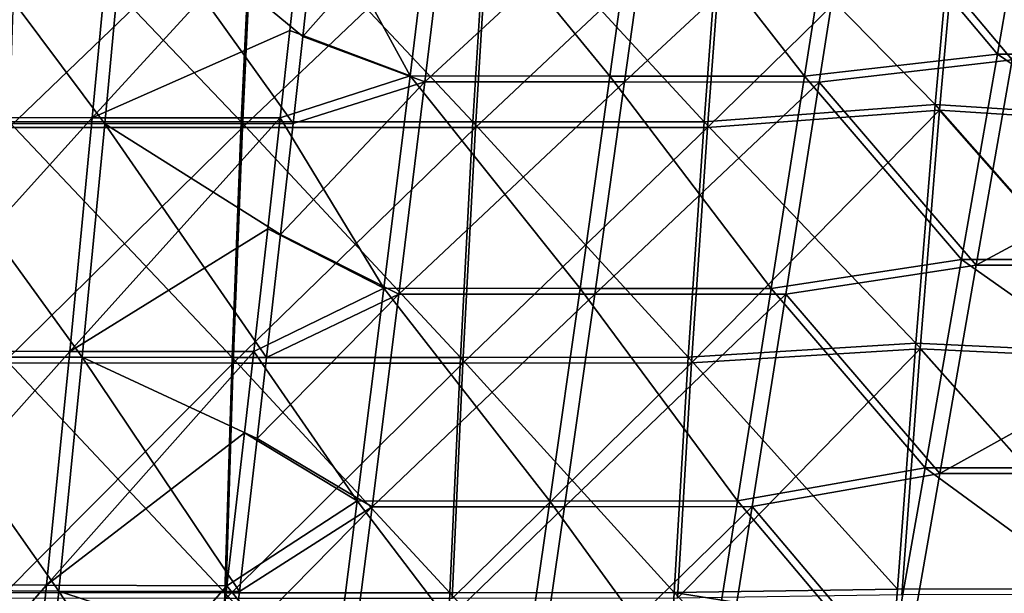
# Model space of a CAD drawing. Units: millimetres. Extents: x -10 to 1400, y -595 to 0.
# Drawn here: x 775 to 916, y -158 to -75 of the extents above; entities that cross this region are included whole.
import ezdxf

# ---------------------------------------------------------------- set-up
doc = ezdxf.new("R2010")
doc.units = ezdxf.units.MM
doc.header["$LTSCALE"] = 65.185185
for name, color, linetype in [('183', 7, 'CONTINUOUS'), ('187', 7, 'CONTINUOUS'), ('191', 7, 'CONTINUOUS'), ('219', 7, 'CONTINUOUS'), ('223', 7, 'CONTINUOUS'), ('49', 7, 'CONTINUOUS'), ('53', 7, 'CONTINUOUS'), ('57', 7, 'CONTINUOUS'), ('85', 7, 'CONTINUOUS'), ('89', 7, 'CONTINUOUS')]:
    doc.layers.add(name, color=color, linetype=linetype)

msp = doc.modelspace()

# ---------------------------------------------------------------- linework, layer by layer
at = {"layer": '183', "linetype": 'Continuous'}
for points in [[(961.23, -110.35, 912.42), (967.27, -80.76, 917.58), (912.42, -110.35, 961.23), (961.23, -110.35, 912.42)], [(912.42, -110.35, 961.23), (967.27, -80.76, 917.58), (917.58, -80.76, 967.27), (912.42, -110.35, 961.23)], [(955.12, -140.37, 907.17), (961.23, -110.35, 912.42), (907.17, -140.37, 955.12), (955.12, -140.37, 907.17)], [(907.17, -140.37, 955.12), (961.23, -110.35, 912.42), (912.42, -110.35, 961.23), (907.17, -140.37, 955.12)], [(948.93, -170.84, 901.82), (955.12, -140.37, 907.17), (901.83, -170.84, 948.93), (948.93, -170.84, 901.82)], [(901.83, -170.84, 948.93), (955.12, -140.37, 907.17), (907.17, -140.37, 955.12), (901.83, -170.84, 948.93)]]:
    msp.add_3dface(points, dxfattribs=at)
at = {"layer": '187', "linetype": 'Continuous'}
for points in [[(917.58, -80.76, 967.27), (922.65, -51.59, 973.24), (894.58, -53.39, 998.27), (917.58, -80.76, 967.27)], [(832.96, -83.92, 1038.98), (836.66, -53.36, 1046.6), (815.35, -77.4, 1054.73), (832.96, -83.92, 1038.98)], [(815.35, -77.4, 1054.73), (836.66, -53.36, 1046.6), (817.66, -56.33, 1060.18), (815.35, -77.4, 1054.73)], [(832.96, -83.92, 1038.98), (866.01, -53.38, 1022.87), (836.66, -53.36, 1046.6), (832.96, -83.92, 1038.98)], [(861.75, -83.95, 1015.69), (866.01, -53.38, 1022.87), (832.96, -83.92, 1038.98), (861.75, -83.95, 1015.69)], [(861.75, -83.95, 1015.69), (894.58, -53.39, 998.27), (866.01, -53.38, 1022.87), (861.75, -83.95, 1015.69)], [(889.79, -83.96, 991.55), (894.58, -53.39, 998.27), (861.75, -83.95, 1015.69), (889.79, -83.96, 991.55)], [(889.79, -83.96, 991.55), (917.58, -80.76, 967.27), (894.58, -53.39, 998.27), (889.79, -83.96, 991.55)], [(813.96, -89.95, 1051.51), (832.96, -83.92, 1038.98), (815.35, -77.4, 1054.73), (813.96, -89.95, 1051.51)], [(912.42, -110.35, 961.23), (917.58, -80.76, 967.27), (889.79, -83.96, 991.55), (912.42, -110.35, 961.23)], [(829.19, -114.52, 1031.42), (832.96, -83.92, 1038.98), (812.16, -105.94, 1047.42), (829.19, -114.52, 1031.42)], [(812.16, -105.94, 1047.42), (832.96, -83.92, 1038.98), (813.96, -89.95, 1051.51), (812.16, -105.94, 1047.42)], [(829.19, -114.52, 1031.42), (861.75, -83.95, 1015.69), (832.96, -83.92, 1038.98), (829.19, -114.52, 1031.42)], [(857.45, -114.55, 1008.56), (861.75, -83.95, 1015.69), (829.19, -114.52, 1031.42), (857.45, -114.55, 1008.56)], [(857.45, -114.55, 1008.56), (889.79, -83.96, 991.55), (861.75, -83.95, 1015.69), (857.45, -114.55, 1008.56)], [(884.97, -114.54, 984.86), (889.79, -83.96, 991.55), (857.45, -114.55, 1008.56), (884.97, -114.54, 984.86)], [(884.97, -114.54, 984.86), (912.42, -110.35, 961.23), (889.79, -83.96, 991.55), (884.97, -114.54, 984.86)], [(810.15, -123.64, 1042.92), (829.19, -114.52, 1031.42), (812.16, -105.94, 1047.42), (810.15, -123.64, 1042.92)], [(907.17, -140.37, 955.12), (912.42, -110.35, 961.23), (884.97, -114.54, 984.86), (907.17, -140.37, 955.12)], [(825.34, -145.15, 1023.93), (829.19, -114.52, 1031.42), (808.81, -135.33, 1039.97), (825.34, -145.15, 1023.93)], [(808.81, -135.33, 1039.97), (829.19, -114.52, 1031.42), (810.15, -123.64, 1042.92), (808.81, -135.33, 1039.97)], [(825.34, -145.15, 1023.93), (857.45, -114.55, 1008.56), (829.19, -114.52, 1031.42), (825.34, -145.15, 1023.93)], [(853.09, -145.17, 1001.47), (857.45, -114.55, 1008.56), (825.34, -145.15, 1023.93), (853.09, -145.17, 1001.47)], [(880.11, -145.13, 978.21), (884.97, -114.54, 984.86), (853.09, -145.17, 1001.47), (880.11, -145.13, 978.21)], [(853.09, -145.17, 1001.47), (884.97, -114.54, 984.86), (857.45, -114.55, 1008.56), (853.09, -145.17, 1001.47)], [(880.11, -145.13, 978.21), (907.17, -140.37, 955.12), (884.97, -114.54, 984.86), (880.11, -145.13, 978.21)], [(806.25, -157.39, 1034.42), (825.34, -145.15, 1023.93), (808.81, -135.33, 1039.97), (806.25, -157.39, 1034.42)], [(901.83, -170.84, 948.93), (907.17, -140.37, 955.12), (880.11, -145.13, 978.21), (901.83, -170.84, 948.93)], [(821.44, -175.81, 1016.49), (825.34, -145.15, 1023.93), (805.29, -165.57, 1032.37), (821.44, -175.81, 1016.49)], [(805.29, -165.57, 1032.37), (825.34, -145.15, 1023.93), (806.25, -157.39, 1034.42), (805.29, -165.57, 1032.37)], [(821.44, -175.81, 1016.49), (853.09, -145.17, 1001.47), (825.34, -145.15, 1023.93), (821.44, -175.81, 1016.49)], [(848.68, -175.81, 994.43), (853.09, -145.17, 1001.47), (821.44, -175.81, 1016.49), (848.68, -175.81, 994.43)], [(875.22, -175.74, 971.58), (880.11, -145.13, 978.21), (848.68, -175.81, 994.43), (875.22, -175.74, 971.58)], [(848.68, -175.81, 994.43), (880.11, -145.13, 978.21), (853.09, -145.17, 1001.47), (848.68, -175.81, 994.43)], [(875.22, -175.74, 971.58), (901.83, -170.84, 948.93), (880.11, -145.13, 978.21), (875.22, -175.74, 971.58)]]:
    msp.add_3dface(points, dxfattribs=at)
at = {"layer": '191', "linetype": 'Continuous'}
for points in [[(786.82, -89.98, 1071.36), (761.68, -56.31, 1099.97), (759.12, -89.91, 1090.49), (786.82, -89.98, 1071.36)], [(789.96, -56.36, 1080.44), (761.68, -56.31, 1099.97), (786.82, -89.98, 1071.36), (789.96, -56.36, 1080.44)], [(813.96, -89.95, 1051.51), (789.96, -56.36, 1080.44), (786.82, -89.98, 1071.36), (813.96, -89.95, 1051.51)], [(815.35, -77.4, 1054.73), (817.66, -56.33, 1060.18), (789.96, -56.36, 1080.44), (815.35, -77.4, 1054.73)], [(813.96, -89.95, 1051.51), (815.35, -77.4, 1054.73), (789.96, -56.36, 1080.44), (813.96, -89.95, 1051.51)], [(783.56, -123.62, 1062.38), (759.12, -89.91, 1090.49), (756.43, -123.52, 1081.13), (783.56, -123.62, 1062.38)], [(786.82, -89.98, 1071.36), (759.12, -89.91, 1090.49), (783.56, -123.62, 1062.38), (786.82, -89.98, 1071.36)], [(810.15, -123.64, 1042.92), (786.82, -89.98, 1071.36), (783.56, -123.62, 1062.38), (810.15, -123.64, 1042.92)], [(812.16, -105.94, 1047.42), (813.96, -89.95, 1051.51), (786.82, -89.98, 1071.36), (812.16, -105.94, 1047.42)], [(810.15, -123.64, 1042.92), (812.16, -105.94, 1047.42), (786.82, -89.98, 1071.36), (810.15, -123.64, 1042.92)], [(780.2, -157.3, 1053.49), (756.43, -123.52, 1081.13), (753.62, -157.15, 1071.88), (780.2, -157.3, 1053.49)], [(783.56, -123.62, 1062.38), (756.43, -123.52, 1081.13), (780.2, -157.3, 1053.49), (783.56, -123.62, 1062.38)], [(806.25, -157.39, 1034.42), (783.56, -123.62, 1062.38), (780.2, -157.3, 1053.49), (806.25, -157.39, 1034.42)], [(806.25, -157.39, 1034.42), (808.81, -135.33, 1039.97), (783.56, -123.62, 1062.38), (806.25, -157.39, 1034.42)], [(808.81, -135.33, 1039.97), (810.15, -123.64, 1042.92), (783.56, -123.62, 1062.38), (808.81, -135.33, 1039.97)], [(776.73, -191.02, 1044.68), (753.62, -157.15, 1071.88), (750.69, -190.81, 1062.71), (776.73, -191.02, 1044.68)], [(780.2, -157.3, 1053.49), (753.62, -157.15, 1071.88), (776.73, -191.02, 1044.68), (780.2, -157.3, 1053.49)], [(802.26, -191.18, 1025.98), (780.2, -157.3, 1053.49), (776.73, -191.02, 1044.68), (802.26, -191.18, 1025.98)], [(802.26, -191.18, 1025.98), (805.29, -165.57, 1032.37), (780.2, -157.3, 1053.49), (802.26, -191.18, 1025.98)], [(805.29, -165.57, 1032.37), (806.25, -157.39, 1034.42), (780.2, -157.3, 1053.49), (805.29, -165.57, 1032.37)]]:
    msp.add_3dface(points, dxfattribs=at)
at = {"layer": '219', "linetype": 'Continuous'}
for points in [[(876.24, -56.63, 105.79), (910.12, -54.81, 111.69), (873.69, -90.5, 114.36), (876.24, -56.63, 105.79)], [(873.69, -90.5, 114.36), (910.12, -54.81, 111.69), (907.14, -88.01, 119.96), (873.69, -90.5, 114.36)], [(774.18, -56.62, 97.16), (808.27, -56.64, 98.3), (773.06, -90.5, 105.99), (774.18, -56.62, 97.16)], [(773.06, -90.5, 105.99), (808.27, -56.64, 98.3), (806.67, -90.53, 107.07), (773.06, -90.5, 105.99)], [(808.27, -56.64, 98.3), (842.31, -56.64, 101.18), (806.67, -90.53, 107.07), (808.27, -56.64, 98.3)], [(806.67, -90.53, 107.07), (842.31, -56.64, 101.18), (840.23, -90.53, 109.86), (806.67, -90.53, 107.07)], [(842.31, -56.64, 101.18), (876.24, -56.63, 105.79), (840.23, -90.53, 109.86), (842.31, -56.64, 101.18)], [(840.23, -90.53, 109.86), (876.24, -56.63, 105.79), (873.69, -90.5, 114.36), (840.23, -90.53, 109.86)], [(873.69, -90.5, 114.36), (907.14, -88.01, 119.96), (871.4, -124.4, 122.89), (873.69, -90.5, 114.36)], [(871.4, -124.4, 122.89), (907.14, -88.01, 119.96), (904.33, -122.39, 128.49), (871.4, -124.4, 122.89)], [(773.06, -90.5, 105.99), (806.67, -90.53, 107.07), (772.23, -124.4, 114.77), (773.06, -90.5, 105.99)], [(772.23, -124.4, 114.77), (806.67, -90.53, 107.07), (805.35, -124.45, 115.79), (772.23, -124.4, 114.77)], [(806.67, -90.53, 107.07), (840.23, -90.53, 109.86), (805.35, -124.45, 115.79), (806.67, -90.53, 107.07)], [(805.35, -124.45, 115.79), (840.23, -90.53, 109.86), (838.43, -124.45, 118.5), (805.35, -124.45, 115.79)], [(840.23, -90.53, 109.86), (873.69, -90.5, 114.36), (838.43, -124.45, 118.5), (840.23, -90.53, 109.86)], [(838.43, -124.45, 118.5), (873.69, -90.5, 114.36), (871.4, -124.4, 122.89), (838.43, -124.45, 118.5)], [(871.4, -124.4, 122.89), (904.33, -122.39, 128.49), (869.37, -158.31, 131.4), (871.4, -124.4, 122.89)], [(869.37, -158.31, 131.4), (904.33, -122.39, 128.49), (901.69, -157.84, 137.27), (869.37, -158.31, 131.4)], [(772.23, -124.4, 114.77), (805.35, -124.45, 115.79), (771.64, -158.32, 123.49), (772.23, -124.4, 114.77)], [(771.64, -158.32, 123.49), (805.35, -124.45, 115.79), (804.28, -158.38, 124.47), (771.64, -158.32, 123.49)], [(805.35, -124.45, 115.79), (838.43, -124.45, 118.5), (804.28, -158.38, 124.47), (805.35, -124.45, 115.79)], [(804.28, -158.38, 124.47), (838.43, -124.45, 118.5), (836.87, -158.38, 127.1), (804.28, -158.38, 124.47)], [(838.43, -124.45, 118.5), (871.4, -124.4, 122.89), (836.87, -158.38, 127.1), (838.43, -124.45, 118.5)], [(836.87, -158.38, 127.1), (871.4, -124.4, 122.89), (869.37, -158.31, 131.4), (836.87, -158.38, 127.1)]]:
    msp.add_3dface(points, dxfattribs=at)
at = {"layer": '223', "linetype": 'Continuous'}
for points in [[(907.14, -88.01, 119.96), (910.12, -54.81, 111.69), (942.13, -90.28, 129.04), (907.14, -88.01, 119.96)], [(942.13, -90.28, 129.04), (910.12, -54.81, 111.69), (945.61, -56.54, 120.81), (942.13, -90.28, 129.04)], [(904.33, -122.39, 128.49), (907.14, -88.01, 119.96), (938.88, -124.03, 137.26), (904.33, -122.39, 128.49)], [(938.88, -124.03, 137.26), (907.14, -88.01, 119.96), (942.13, -90.28, 129.04), (938.88, -124.03, 137.26)], [(901.69, -157.84, 137.27), (904.33, -122.39, 128.49), (935.86, -157.8, 145.48), (901.69, -157.84, 137.27)], [(935.86, -157.8, 145.48), (904.33, -122.39, 128.49), (938.88, -124.03, 137.26), (935.86, -157.8, 145.48)]]:
    msp.add_3dface(points, dxfattribs=at)
at = {"layer": '49', "linetype": 'Continuous'}
for points in [[(920.53, -50.77, 970.99), (965.02, -79.94, 915.46), (915.46, -79.94, 965.02), (920.53, -50.77, 970.99)], [(915.46, -79.94, 965.02), (958.98, -109.52, 910.3), (910.3, -109.52, 958.98), (915.46, -79.94, 965.02)], [(965.02, -79.94, 915.46), (958.98, -109.52, 910.3), (915.46, -79.94, 965.02), (965.02, -79.94, 915.46)], [(910.3, -109.52, 958.98), (952.87, -139.54, 905.05), (905.05, -139.54, 952.87), (910.3, -109.52, 958.98)], [(958.98, -109.52, 910.3), (952.87, -139.54, 905.05), (910.3, -109.52, 958.98), (958.98, -109.52, 910.3)], [(905.05, -139.54, 952.87), (946.68, -170.02, 899.7), (899.7, -170.02, 946.68), (905.05, -139.54, 952.87)], [(952.87, -139.54, 905.05), (946.68, -170.02, 899.7), (905.05, -139.54, 952.87), (952.87, -139.54, 905.05)]]:
    msp.add_3dface(points, dxfattribs=at)
at = {"layer": '53', "linetype": 'Continuous'}
for points in [[(920.53, -50.77, 970.99), (915.46, -79.94, 965.02), (892.46, -52.56, 996.03), (920.53, -50.77, 970.99)], [(834.52, -52.52, 1044.36), (830.82, -83.08, 1036.73), (815.81, -55.49, 1057.71), (834.52, -52.52, 1044.36)], [(834.52, -52.52, 1044.36), (859.62, -83.12, 1013.44), (830.82, -83.08, 1036.73), (834.52, -52.52, 1044.36)], [(863.87, -52.55, 1020.63), (859.62, -83.12, 1013.44), (834.52, -52.52, 1044.36), (863.87, -52.55, 1020.63)], [(863.87, -52.55, 1020.63), (887.67, -83.13, 989.3), (859.62, -83.12, 1013.44), (863.87, -52.55, 1020.63)], [(892.46, -52.56, 996.03), (887.67, -83.13, 989.3), (863.87, -52.55, 1020.63), (892.46, -52.56, 996.03)], [(892.46, -52.56, 996.03), (915.46, -79.94, 965.02), (887.67, -83.13, 989.3), (892.46, -52.56, 996.03)], [(815.81, -55.49, 1057.71), (830.82, -83.08, 1036.73), (813.5, -76.56, 1052.26), (815.81, -55.49, 1057.71)], [(813.5, -76.56, 1052.26), (830.82, -83.08, 1036.73), (812.11, -89.11, 1049.04), (813.5, -76.56, 1052.26)], [(915.46, -79.94, 965.02), (910.3, -109.52, 958.98), (887.67, -83.13, 989.3), (915.46, -79.94, 965.02)], [(830.82, -83.08, 1036.73), (827.05, -113.68, 1029.17), (812.11, -89.11, 1049.04), (830.82, -83.08, 1036.73)], [(830.82, -83.08, 1036.73), (855.32, -113.72, 1006.31), (827.05, -113.68, 1029.17), (830.82, -83.08, 1036.73)], [(859.62, -83.12, 1013.44), (855.32, -113.72, 1006.31), (830.82, -83.08, 1036.73), (859.62, -83.12, 1013.44)], [(859.62, -83.12, 1013.44), (882.84, -113.71, 982.61), (855.32, -113.72, 1006.31), (859.62, -83.12, 1013.44)], [(887.67, -83.13, 989.3), (882.84, -113.71, 982.61), (859.62, -83.12, 1013.44), (887.67, -83.13, 989.3)], [(887.67, -83.13, 989.3), (910.3, -109.52, 958.98), (882.84, -113.71, 982.61), (887.67, -83.13, 989.3)], [(812.11, -89.11, 1049.04), (827.05, -113.68, 1029.17), (810.31, -105.1, 1044.95), (812.11, -89.11, 1049.04)], [(810.31, -105.1, 1044.95), (827.05, -113.68, 1029.17), (808.3, -122.81, 1040.45), (810.31, -105.1, 1044.95)], [(910.3, -109.52, 958.98), (905.05, -139.54, 952.87), (882.84, -113.71, 982.61), (910.3, -109.52, 958.98)], [(827.05, -113.68, 1029.17), (823.21, -144.32, 1021.67), (808.3, -122.81, 1040.45), (827.05, -113.68, 1029.17)], [(827.05, -113.68, 1029.17), (850.96, -144.34, 999.22), (823.21, -144.32, 1021.67), (827.05, -113.68, 1029.17)], [(855.32, -113.72, 1006.31), (850.96, -144.34, 999.22), (827.05, -113.68, 1029.17), (855.32, -113.72, 1006.31)], [(855.32, -113.72, 1006.31), (877.99, -144.3, 975.96), (850.96, -144.34, 999.22), (855.32, -113.72, 1006.31)], [(882.84, -113.71, 982.61), (877.99, -144.3, 975.96), (855.32, -113.72, 1006.31), (882.84, -113.71, 982.61)], [(882.84, -113.71, 982.61), (905.05, -139.54, 952.87), (877.99, -144.3, 975.96), (882.84, -113.71, 982.61)], [(808.3, -122.81, 1040.45), (823.21, -144.32, 1021.67), (806.96, -134.49, 1037.5), (808.3, -122.81, 1040.45)], [(806.96, -134.49, 1037.5), (823.21, -144.32, 1021.67), (804.4, -156.56, 1031.95), (806.96, -134.49, 1037.5)], [(905.05, -139.54, 952.87), (899.7, -170.02, 946.68), (877.99, -144.3, 975.96), (905.05, -139.54, 952.87)], [(823.21, -144.32, 1021.67), (819.31, -174.98, 1014.23), (804.4, -156.56, 1031.95), (823.21, -144.32, 1021.67)], [(823.21, -144.32, 1021.67), (846.56, -174.98, 992.18), (819.31, -174.98, 1014.23), (823.21, -144.32, 1021.67)], [(850.96, -144.34, 999.22), (846.56, -174.98, 992.18), (823.21, -144.32, 1021.67), (850.96, -144.34, 999.22)], [(850.96, -144.34, 999.22), (873.1, -174.91, 969.33), (846.56, -174.98, 992.18), (850.96, -144.34, 999.22)], [(877.99, -144.3, 975.96), (873.1, -174.91, 969.33), (850.96, -144.34, 999.22), (877.99, -144.3, 975.96)], [(877.99, -144.3, 975.96), (899.7, -170.02, 946.68), (873.1, -174.91, 969.33), (877.99, -144.3, 975.96)], [(804.4, -156.56, 1031.95), (819.31, -174.98, 1014.23), (803.44, -164.73, 1029.9), (804.4, -156.56, 1031.95)]]:
    msp.add_3dface(points, dxfattribs=at)
at = {"layer": '57', "linetype": 'Continuous'}
for points in [[(759.97, -55.46, 1097.4), (788.17, -55.51, 1077.93), (757.41, -89.06, 1087.92), (759.97, -55.46, 1097.4)], [(757.41, -89.06, 1087.92), (788.17, -55.51, 1077.93), (785.03, -89.13, 1068.84), (757.41, -89.06, 1087.92)], [(815.81, -55.49, 1057.71), (813.5, -76.56, 1052.26), (785.03, -89.13, 1068.84), (815.81, -55.49, 1057.71)], [(788.17, -55.51, 1077.93), (815.81, -55.49, 1057.71), (785.03, -89.13, 1068.84), (788.17, -55.51, 1077.93)], [(813.5, -76.56, 1052.26), (812.11, -89.11, 1049.04), (785.03, -89.13, 1068.84), (813.5, -76.56, 1052.26)], [(757.41, -89.06, 1087.92), (785.03, -89.13, 1068.84), (754.72, -122.66, 1078.57), (757.41, -89.06, 1087.92)], [(754.72, -122.66, 1078.57), (785.03, -89.13, 1068.84), (781.78, -122.78, 1059.86), (754.72, -122.66, 1078.57)], [(812.11, -89.11, 1049.04), (810.31, -105.1, 1044.95), (781.78, -122.78, 1059.86), (812.11, -89.11, 1049.04)], [(785.03, -89.13, 1068.84), (812.11, -89.11, 1049.04), (781.78, -122.78, 1059.86), (785.03, -89.13, 1068.84)], [(810.31, -105.1, 1044.95), (808.3, -122.81, 1040.45), (781.78, -122.78, 1059.86), (810.31, -105.1, 1044.95)], [(754.72, -122.66, 1078.57), (781.78, -122.78, 1059.86), (751.9, -156.3, 1069.32), (754.72, -122.66, 1078.57)], [(751.9, -156.3, 1069.32), (781.78, -122.78, 1059.86), (778.41, -156.46, 1050.97), (751.9, -156.3, 1069.32)], [(781.78, -122.78, 1059.86), (808.3, -122.81, 1040.45), (778.41, -156.46, 1050.97), (781.78, -122.78, 1059.86)], [(808.3, -122.81, 1040.45), (806.96, -134.49, 1037.5), (778.41, -156.46, 1050.97), (808.3, -122.81, 1040.45)], [(806.96, -134.49, 1037.5), (804.4, -156.56, 1031.95), (778.41, -156.46, 1050.97), (806.96, -134.49, 1037.5)], [(751.9, -156.3, 1069.32), (778.41, -156.46, 1050.97), (748.97, -189.96, 1060.15), (751.9, -156.3, 1069.32)], [(748.97, -189.96, 1060.15), (778.41, -156.46, 1050.97), (774.95, -190.17, 1042.17), (748.97, -189.96, 1060.15)], [(778.41, -156.46, 1050.97), (804.4, -156.56, 1031.95), (774.95, -190.17, 1042.17), (778.41, -156.46, 1050.97)], [(804.4, -156.56, 1031.95), (803.44, -164.73, 1029.9), (774.95, -190.17, 1042.17), (804.4, -156.56, 1031.95)]]:
    msp.add_3dface(points, dxfattribs=at)
at = {"layer": '85', "linetype": 'Continuous'}
for points in [[(909.46, -53.99, 114.71), (875.74, -55.81, 108.85), (906.5, -87.2, 122.98), (909.46, -53.99, 114.71)], [(806.49, -89.72, 110.16), (774.15, -55.81, 100.25), (773.05, -89.68, 109.09), (806.49, -89.72, 110.16)], [(808.09, -55.82, 101.39), (774.15, -55.81, 100.25), (806.49, -89.72, 110.16), (808.09, -55.82, 101.39)], [(839.89, -89.72, 112.94), (808.09, -55.82, 101.39), (806.49, -89.72, 110.16), (839.89, -89.72, 112.94)], [(841.97, -55.83, 104.25), (808.09, -55.82, 101.39), (839.89, -89.72, 112.94), (841.97, -55.83, 104.25)], [(873.2, -89.69, 117.41), (841.97, -55.83, 104.25), (839.89, -89.72, 112.94), (873.2, -89.69, 117.41)], [(875.74, -55.81, 108.85), (841.97, -55.83, 104.25), (873.2, -89.69, 117.41), (875.74, -55.81, 108.85)], [(906.5, -87.2, 122.98), (875.74, -55.81, 108.85), (873.2, -89.69, 117.41), (906.5, -87.2, 122.98)], [(906.5, -87.2, 122.98), (873.2, -89.69, 117.41), (903.69, -121.58, 131.52), (906.5, -87.2, 122.98)], [(805.17, -123.64, 118.88), (773.05, -89.68, 109.09), (772.21, -123.59, 117.87), (805.17, -123.64, 118.88)], [(806.49, -89.72, 110.16), (773.05, -89.68, 109.09), (805.17, -123.64, 118.88), (806.49, -89.72, 110.16)], [(838.09, -123.64, 121.58), (806.49, -89.72, 110.16), (805.17, -123.64, 118.88), (838.09, -123.64, 121.58)], [(839.89, -89.72, 112.94), (806.49, -89.72, 110.16), (838.09, -123.64, 121.58), (839.89, -89.72, 112.94)], [(870.92, -123.59, 125.95), (839.89, -89.72, 112.94), (838.09, -123.64, 121.58), (870.92, -123.59, 125.95)], [(873.2, -89.69, 117.41), (839.89, -89.72, 112.94), (870.92, -123.59, 125.95), (873.2, -89.69, 117.41)], [(903.69, -121.58, 131.52), (873.2, -89.69, 117.41), (870.92, -123.59, 125.95), (903.69, -121.58, 131.52)], [(903.69, -121.58, 131.52), (870.92, -123.59, 125.95), (901.05, -157.03, 140.3), (903.69, -121.58, 131.52)], [(804.11, -157.58, 127.56), (772.21, -123.59, 117.87), (771.63, -157.51, 126.59), (804.11, -157.58, 127.56)], [(805.17, -123.64, 118.88), (772.21, -123.59, 117.87), (804.11, -157.58, 127.56), (805.17, -123.64, 118.88)], [(836.54, -157.58, 130.18), (805.17, -123.64, 118.88), (804.11, -157.58, 127.56), (836.54, -157.58, 130.18)], [(838.09, -123.64, 121.58), (805.17, -123.64, 118.88), (836.54, -157.58, 130.18), (838.09, -123.64, 121.58)], [(868.88, -157.5, 134.46), (838.09, -123.64, 121.58), (836.54, -157.58, 130.18), (868.88, -157.5, 134.46)], [(870.92, -123.59, 125.95), (838.09, -123.64, 121.58), (868.88, -157.5, 134.46), (870.92, -123.59, 125.95)], [(901.05, -157.03, 140.3), (870.92, -123.59, 125.95), (868.88, -157.5, 134.46), (901.05, -157.03, 140.3)], [(868.88, -157.5, 134.46), (836.54, -157.58, 130.18), (867.06, -191.41, 142.95), (868.88, -157.5, 134.46)], [(898.83, -189.32, 148.29), (868.88, -157.5, 134.46), (867.06, -191.41, 142.95), (898.83, -189.32, 148.29)], [(901.05, -157.03, 140.3), (868.88, -157.5, 134.46), (900.65, -162.59, 141.68), (901.05, -157.03, 140.3)], [(900.65, -162.59, 141.68), (868.88, -157.5, 134.46), (898.83, -189.32, 148.29), (900.65, -162.59, 141.68)], [(803.26, -191.52, 136.2), (771.63, -157.51, 126.59), (771.27, -191.44, 135.27), (803.26, -191.52, 136.2)], [(804.11, -157.58, 127.56), (771.63, -157.51, 126.59), (803.26, -191.52, 136.2), (804.11, -157.58, 127.56)], [(835.21, -191.52, 138.76), (804.11, -157.58, 127.56), (803.26, -191.52, 136.2), (835.21, -191.52, 138.76)], [(836.54, -157.58, 130.18), (804.11, -157.58, 127.56), (835.21, -191.52, 138.76), (836.54, -157.58, 130.18)], [(867.06, -191.41, 142.95), (836.54, -157.58, 130.18), (835.21, -191.52, 138.76), (867.06, -191.41, 142.95)]]:
    msp.add_3dface(points, dxfattribs=at)
at = {"layer": '89', "linetype": 'Continuous'}
for points in [[(909.46, -53.99, 114.71), (906.5, -87.2, 122.98), (941.47, -89.47, 132.07), (909.46, -53.99, 114.71)], [(944.95, -55.72, 123.84), (909.46, -53.99, 114.71), (941.47, -89.47, 132.07), (944.95, -55.72, 123.84)], [(906.5, -87.2, 122.98), (903.69, -121.58, 131.52), (938.23, -123.23, 140.29), (906.5, -87.2, 122.98)], [(941.47, -89.47, 132.07), (906.5, -87.2, 122.98), (938.23, -123.23, 140.29), (941.47, -89.47, 132.07)], [(903.69, -121.58, 131.52), (901.05, -157.03, 140.3), (935.2, -157, 148.51), (903.69, -121.58, 131.52)], [(938.23, -123.23, 140.29), (903.69, -121.58, 131.52), (935.2, -157, 148.51), (938.23, -123.23, 140.29)], [(901.05, -157.03, 140.3), (900.65, -162.59, 141.68), (935.2, -157, 148.51), (901.05, -157.03, 140.3)], [(935.2, -157, 148.51), (900.65, -162.59, 141.68), (932.36, -190.76, 156.72), (935.2, -157, 148.51)]]:
    msp.add_3dface(points, dxfattribs=at)

doc.saveas('drawing.dxf')
